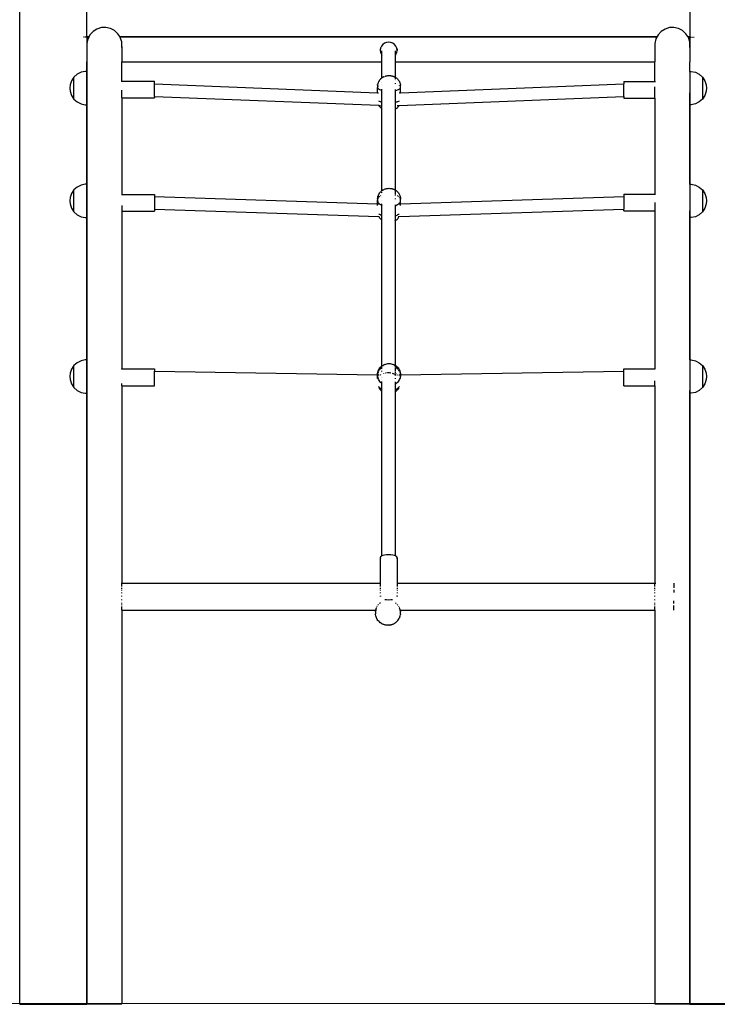
# Model space of a CAD drawing. Units: millimetres. Extents: x -5 to 212, y -5 to 302.
# Drawn here: x 127 to 145, y 187 to 213 of the extents above; entities that cross this region are included whole.
import ezdxf
from ezdxf.lldxf.tags import DXFTag

# ---------------------------------------------------------------- set-up
doc = ezdxf.new("R2010")
doc.units = ezdxf.units.MM
doc.layers.add('Predeterminado', color=7, linetype='Continuous')
tags = doc.linetypes.add('HIDDEN2', pattern=[4.7625, 3.175, -1.5875]).pattern_tags.tags
tags[6:7] = [DXFTag(74, 4), DXFTag(75, 0), DXFTag(340, '0'), DXFTag(46, 0.0), DXFTag(50, 0.0), DXFTag(44, 0.0), DXFTag(45, 0.0)]
tags[4:5] = [DXFTag(74, 4), DXFTag(75, 0), DXFTag(340, '0'), DXFTag(46, 0.0), DXFTag(50, 0.0), DXFTag(44, 0.0), DXFTag(45, 0.0)]

msp = doc.modelspace()

# ---------------------------------------------------------------- linework, layer by layer
for p, q in [((127.145, 187.308), (127.145, 242.19)), ((128.903, 212.698), (128.903, 213.345)), ((144.723, 213.345), (144.723, 212.698)), ((129.171, 212.897), (129.069, 212.832)), ((129.286, 212.933), (129.171, 212.897)), ((129.406, 212.938), (129.286, 212.933)), ((129.524, 212.912), (129.406, 212.938)), ((129.631, 212.856), (129.524, 212.912)), ((144.068, 212.897), (143.966, 212.832)), ((144.183, 212.933), (144.068, 212.897)), ((144.303, 212.938), (144.183, 212.933)), ((144.421, 212.912), (144.303, 212.938)), ((144.527, 212.856), (144.421, 212.912)), ((128.821, 212.686), (128.807, 212.686)), ((128.848, 212.686), (128.835, 212.686)), ((128.871, 212.686), (128.86, 212.686)), ((128.895, 212.686), (128.88, 212.686)), ((128.903, 212.686), (128.899, 212.686)), ((128.903, 212.698), (128.964, 212.698)), ((128.903, 212.686), (128.903, 212.698)), ((128.903, 212.686), (128.903, 212.039)), ((128.958, 212.686), (128.903, 212.686)), ((128.932, 212.636), (128.906, 212.519)), ((128.958, 212.686), (128.932, 212.636)), ((128.964, 212.698), (128.958, 212.686)), ((128.988, 212.743), (128.964, 212.698)), ((129.069, 212.832), (128.988, 212.743)), ((129.719, 212.774), (129.631, 212.856)), ((129.768, 212.698), (129.719, 212.774)), ((129.768, 212.698), (143.861, 212.698)), ((129.776, 212.686), (129.768, 212.698)), ((143.854, 212.686), (129.776, 212.686)), ((129.784, 212.673), (129.776, 212.686)), ((129.82, 212.558), (129.784, 212.673)), ((143.829, 212.636), (143.803, 212.519)), ((143.854, 212.686), (143.829, 212.636)), ((143.861, 212.698), (143.854, 212.686)), ((143.885, 212.743), (143.861, 212.698)), ((143.966, 212.832), (143.885, 212.743)), ((144.616, 212.774), (144.527, 212.856)), ((144.665, 212.698), (144.616, 212.774)), ((144.665, 212.698), (144.723, 212.698)), ((144.673, 212.686), (144.665, 212.698)), ((144.723, 212.686), (144.673, 212.686)), ((144.681, 212.673), (144.673, 212.686)), ((144.717, 212.558), (144.681, 212.673)), ((144.723, 212.698), (144.723, 212.686)), ((144.723, 212.686), (144.726, 212.686)), ((144.723, 212.686), (144.723, 212.039)), ((144.731, 212.686), (144.745, 212.686)), ((144.755, 212.686), (144.766, 212.686)), ((144.778, 212.686), (144.791, 212.686)), ((144.818, 212.686), (144.833, 212.686)), ((128.906, 212.519), (128.906, 212.039)), ((129.825, 212.438), (129.82, 212.558)), ((129.82, 212.414), (129.825, 212.438)), ((129.825, 212.438), (129.825, 212.039)), ((136.61, 212.391), (136.602, 212.335)), ((136.602, 212.373), (136.602, 212.335)), ((136.632, 212.444), (136.61, 212.391)), ((136.667, 212.49), (136.632, 212.444)), ((136.712, 212.525), (136.667, 212.49)), ((136.765, 212.547), (136.712, 212.525)), ((136.822, 212.554), (136.765, 212.547)), ((136.879, 212.547), (136.822, 212.554)), ((136.932, 212.525), (136.879, 212.547)), ((136.977, 212.49), (136.932, 212.525)), ((137.012, 212.444), (136.977, 212.49)), ((137.034, 212.391), (137.012, 212.444)), ((137.042, 212.335), (137.034, 212.391)), ((137.042, 212.373), (137.042, 212.335)), ((143.803, 212.519), (143.803, 212.039)), ((144.722, 212.438), (144.717, 212.558)), ((144.717, 212.414), (144.722, 212.438)), ((144.722, 212.438), (144.722, 212.039)), ((136.602, 212.335), (136.61, 212.278)), ((136.61, 212.278), (136.632, 212.225)), ((136.632, 212.225), (136.645, 212.208)), ((136.645, 212.208), (136.645, 212.322)), ((136.645, 212.208), (136.651, 212.2)), ((136.645, 212.039), (136.645, 212.208)), ((136.99, 212.196), (136.996, 212.204)), ((136.996, 212.204), (136.996, 212.322)), ((136.996, 212.204), (137.012, 212.225)), ((136.996, 212.039), (136.996, 212.204)), ((137.012, 212.225), (137.034, 212.278)), ((137.034, 212.278), (137.042, 212.335)), ((128.903, 212.039), (128.906, 212.039)), ((128.903, 187.308), (128.903, 212.039)), ((128.906, 212.039), (128.906, 187.32)), ((129.82, 212.039), (129.825, 212.039)), ((129.825, 212.039), (136.645, 212.039)), ((129.825, 211.526), (129.825, 212.039)), ((136.645, 211.615), (136.645, 212.039)), ((136.645, 212.039), (136.651, 212.039)), ((136.99, 212.039), (136.996, 212.039)), ((136.996, 212.039), (143.803, 212.039)), ((136.996, 211.629), (136.996, 212.039)), ((143.803, 211.519), (143.803, 212.039)), ((144.717, 212.039), (144.722, 212.039)), ((144.722, 212.039), (144.723, 212.039)), ((144.722, 211.782), (144.722, 212.039)), ((144.723, 211.782), (144.723, 212.039)), ((128.568, 211.635), (128.505, 211.539)), ((128.651, 211.709), (128.568, 211.635)), ((128.568, 211.06), (128.568, 211.635)), ((128.754, 211.761), (128.651, 211.709)), ((128.866, 211.784), (128.754, 211.761)), ((128.898, 211.782), (128.866, 211.784)), ((128.898, 211.784), (128.898, 211.782)), ((128.898, 211.782), (128.898, 210.909)), ((136.621, 211.596), (136.629, 211.603)), ((136.64, 211.612), (136.629, 211.603)), ((136.645, 211.615), (136.64, 211.612)), ((136.651, 211.62), (136.645, 211.615)), ((136.645, 211.594), (136.645, 211.602)), ((136.651, 211.62), (136.661, 211.626)), ((136.672, 211.633), (136.661, 211.626)), ((136.684, 211.64), (136.672, 211.633)), ((136.684, 211.64), (136.693, 211.644)), ((136.705, 211.649), (136.696, 211.645)), ((136.705, 211.649), (136.715, 211.654)), ((136.716, 211.654), (136.715, 211.654)), ((136.726, 211.657), (136.736, 211.661)), ((136.746, 211.664), (136.736, 211.661)), ((136.746, 211.664), (136.756, 211.666)), ((136.756, 211.666), (136.767, 211.669)), ((136.767, 211.669), (136.779, 211.671)), ((136.785, 211.672), (136.779, 211.671)), ((136.785, 211.672), (136.796, 211.673)), ((136.796, 211.673), (136.808, 211.674)), ((136.808, 211.674), (136.819, 211.674)), ((136.819, 211.674), (136.831, 211.675)), ((136.831, 211.675), (136.842, 211.674)), ((136.842, 211.674), (136.854, 211.674)), ((136.854, 211.674), (136.865, 211.673)), ((136.865, 211.673), (136.876, 211.672)), ((136.876, 211.672), (136.882, 211.671)), ((136.882, 211.671), (136.894, 211.669)), ((136.894, 211.669), (136.905, 211.666)), ((136.905, 211.666), (136.916, 211.664)), ((136.916, 211.664), (136.925, 211.661)), ((136.925, 211.661), (136.936, 211.657)), ((136.936, 211.657), (136.947, 211.654)), ((136.947, 211.654), (136.957, 211.649)), ((136.957, 211.649), (136.968, 211.644)), ((136.968, 211.644), (136.978, 211.64)), ((136.978, 211.64), (136.989, 211.633)), ((136.989, 211.633), (136.996, 211.629)), ((136.996, 211.629), (136.996, 211.628)), ((136.996, 211.628), (137.001, 211.626)), ((136.996, 211.615), (136.996, 211.623)), ((136.996, 211.6), (136.996, 211.608)), ((137.001, 211.626), (137.01, 211.62)), ((137.01, 211.62), (137.021, 211.612)), ((137.021, 211.612), (137.032, 211.603)), ((137.032, 211.603), (137.04, 211.596)), ((144.721, 211.784), (144.721, 211.782)), ((144.721, 211.782), (144.722, 211.782)), ((144.721, 211.782), (144.721, 210.909)), ((144.722, 211.782), (144.723, 211.782)), ((144.723, 211.782), (144.753, 211.784)), ((144.753, 211.784), (144.865, 211.761)), ((144.865, 211.761), (144.968, 211.709)), ((144.968, 211.709), (145.051, 211.635)), ((145.051, 211.635), (145.114, 211.539)), ((145.051, 211.635), (145.051, 211.06)), ((128.469, 211.431), (128.464, 211.348)), ((128.464, 211.348), (128.469, 211.265)), ((128.505, 211.539), (128.469, 211.431)), ((129.81, 211.526), (129.825, 211.526)), ((129.825, 211.526), (130.683, 211.526)), ((130.683, 211.455), (130.683, 211.526)), ((130.683, 211.455), (136.526, 211.226)), ((130.683, 211.126), (130.683, 211.455)), ((136.528, 211.411), (136.526, 211.396)), ((136.526, 211.396), (136.526, 211.381)), ((136.526, 211.381), (136.526, 211.365)), ((136.527, 211.37), (136.526, 211.365)), ((136.526, 211.365), (136.528, 211.355)), ((136.526, 211.226), (136.526, 211.365)), ((136.53, 211.426), (136.528, 211.411)), ((136.528, 211.355), (136.533, 211.345)), ((136.53, 211.426), (136.532, 211.437)), ((136.535, 211.452), (136.533, 211.441)), ((136.533, 211.345), (136.541, 211.335)), ((136.541, 211.396), (136.534, 211.387)), ((136.539, 211.466), (136.535, 211.452)), ((136.544, 211.481), (136.539, 211.466)), ((136.545, 211.399), (136.541, 211.396)), ((136.549, 211.495), (136.544, 211.481)), ((136.556, 211.509), (136.549, 211.495)), ((136.556, 211.509), (136.56, 211.518)), ((136.568, 211.531), (136.56, 211.518)), ((136.567, 211.415), (136.561, 211.411)), ((136.576, 211.544), (136.568, 211.531)), ((136.584, 211.556), (136.576, 211.544)), ((136.583, 211.423), (136.58, 211.421)), ((136.584, 211.556), (136.591, 211.564)), ((136.594, 211.567), (136.591, 211.564)), ((136.594, 211.567), (136.601, 211.575)), ((136.61, 211.586), (136.601, 211.575)), ((136.621, 211.596), (136.61, 211.586)), ((136.645, 211.574), (136.645, 211.575)), ((136.645, 211.483), (136.645, 211.486)), ((136.645, 211.429), (136.645, 211.433)), ((136.996, 211.578), (136.996, 211.592)), ((136.996, 211.56), (136.996, 211.567)), ((136.996, 211.543), (136.996, 211.548)), ((136.996, 211.461), (136.996, 211.477)), ((137.04, 211.596), (137.051, 211.586)), ((137.051, 211.586), (137.061, 211.575)), ((137.061, 211.575), (137.067, 211.567)), ((137.067, 211.567), (137.07, 211.564)), ((137.07, 211.564), (137.077, 211.556)), ((137.077, 211.556), (137.086, 211.544)), ((137.086, 211.544), (137.094, 211.531)), ((137.094, 211.531), (137.101, 211.518)), ((137.101, 211.518), (137.106, 211.509)), ((137.108, 211.406), (137.101, 211.411)), ((137.106, 211.509), (137.112, 211.495)), ((137.112, 211.495), (137.118, 211.481)), ((137.12, 211.396), (137.116, 211.399)), ((137.118, 211.481), (137.123, 211.466)), ((137.128, 211.386), (137.12, 211.396)), ((137.12, 211.335), (137.128, 211.345)), ((137.123, 211.466), (137.127, 211.452)), ((137.127, 211.452), (137.13, 211.437)), ((137.133, 211.376), (137.128, 211.386)), ((137.128, 211.345), (137.133, 211.355)), ((137.13, 211.437), (137.131, 211.426)), ((137.134, 211.411), (137.131, 211.426)), ((137.135, 211.365), (137.133, 211.376)), ((137.133, 211.355), (137.135, 211.365)), ((137.135, 211.396), (137.134, 211.411)), ((137.135, 211.225), (142.99, 211.455)), ((137.135, 211.381), (137.135, 211.396)), ((137.135, 211.365), (137.135, 211.381)), ((137.135, 211.225), (137.135, 211.365)), ((142.99, 211.519), (143.803, 211.519)), ((142.99, 211.519), (142.99, 211.455)), ((142.99, 211.126), (142.99, 211.455)), ((143.803, 211.509), (143.803, 211.519)), ((143.803, 211.519), (143.817, 211.519)), ((143.803, 211.081), (143.803, 211.383)), ((145.114, 211.539), (145.15, 211.431)), ((145.15, 211.431), (145.155, 211.348)), ((145.155, 211.348), (145.15, 211.265)), ((128.469, 211.265), (128.505, 211.156)), ((128.505, 211.156), (128.568, 211.06)), ((129.82, 211.087), (129.825, 211.087)), ((129.825, 211.087), (129.825, 211.291)), ((129.825, 211.087), (130.683, 211.087)), ((129.825, 211.087), (129.825, 208.556)), ((130.683, 211.126), (136.564, 210.895)), ((130.683, 211.126), (130.683, 211.087)), ((136.526, 211.21), (136.526, 211.226)), ((136.526, 211.226), (136.528, 211.226)), ((136.533, 211.225), (136.553, 211.225)), ((136.541, 211.335), (136.553, 211.325)), ((136.553, 211.325), (136.567, 211.316)), ((136.567, 211.316), (136.585, 211.307)), ((136.585, 211.307), (136.605, 211.299)), ((136.605, 211.299), (136.627, 211.292)), ((136.627, 211.292), (136.645, 211.287)), ((136.645, 211.287), (136.645, 211.318)), ((136.645, 211.287), (136.651, 211.285)), ((136.645, 210.976), (136.645, 211.287)), ((136.99, 211.281), (136.996, 211.282)), ((136.996, 211.282), (136.996, 211.308)), ((136.996, 211.282), (137.01, 211.285)), ((136.996, 210.971), (136.996, 211.282)), ((137.01, 211.285), (137.034, 211.292)), ((137.034, 211.292), (137.057, 211.299)), ((137.057, 211.299), (137.077, 211.307)), ((137.077, 211.307), (137.094, 211.316)), ((137.094, 211.316), (137.109, 211.325)), ((137.094, 211.223), (137.109, 211.224)), ((137.097, 210.894), (142.99, 211.126)), ((137.109, 211.325), (137.12, 211.335)), ((137.12, 211.224), (137.135, 211.225)), ((137.135, 211.209), (137.135, 211.225)), ((142.99, 211.126), (142.99, 211.081)), ((142.99, 211.081), (143.803, 211.081)), ((143.803, 211.081), (143.803, 208.562)), ((144.722, 210.909), (144.722, 211.219)), ((145.114, 211.156), (145.051, 211.06)), ((145.15, 211.265), (145.114, 211.156)), ((128.568, 211.056), (128.568, 211.06)), ((128.568, 211.056), (128.651, 210.982)), ((128.651, 210.982), (128.754, 210.931)), ((128.754, 210.931), (128.866, 210.907)), ((128.866, 210.907), (128.898, 210.909)), ((128.898, 210.909), (128.898, 210.907)), ((136.564, 210.895), (136.563, 210.897)), ((136.567, 211.004), (136.564, 211.006)), ((136.568, 210.888), (136.564, 210.895)), ((136.564, 210.895), (136.575, 210.894)), ((136.585, 210.996), (136.567, 211.004)), ((136.576, 210.876), (136.568, 210.888)), ((136.584, 210.863), (136.576, 210.876)), ((136.583, 210.894), (136.597, 210.894)), ((136.584, 210.863), (136.591, 210.855)), ((136.605, 210.988), (136.585, 210.996)), ((136.594, 210.852), (136.591, 210.855)), ((136.594, 210.852), (136.601, 210.844)), ((136.61, 210.833), (136.601, 210.844)), ((136.627, 210.98), (136.605, 210.988)), ((136.621, 210.823), (136.61, 210.833)), ((136.614, 210.893), (136.634, 210.892)), ((136.621, 210.823), (136.629, 210.816)), ((136.645, 210.976), (136.627, 210.98)), ((136.651, 210.974), (136.645, 210.976)), ((136.645, 210.804), (136.645, 210.976)), ((136.996, 210.971), (136.99, 210.97)), ((137.01, 210.974), (136.996, 210.971)), ((136.996, 210.79), (136.996, 210.971)), ((137.034, 210.98), (137.01, 210.974)), ((137.032, 210.816), (137.04, 210.823)), ((137.057, 210.988), (137.034, 210.98)), ((137.04, 210.823), (137.051, 210.833)), ((137.047, 210.892), (137.088, 210.894)), ((137.051, 210.833), (137.061, 210.844)), ((137.077, 210.996), (137.057, 210.988)), ((137.061, 210.844), (137.067, 210.852)), ((137.067, 210.852), (137.07, 210.855)), ((137.07, 210.855), (137.077, 210.863)), ((137.094, 211.004), (137.077, 210.996)), ((137.077, 210.863), (137.086, 210.876)), ((137.086, 210.876), (137.094, 210.888)), ((137.097, 211.006), (137.094, 211.004)), ((137.094, 210.888), (137.097, 210.894)), ((137.095, 210.894), (137.097, 210.894)), ((137.097, 210.894), (137.098, 210.896)), ((144.721, 210.909), (144.721, 210.907)), ((144.722, 210.909), (144.721, 210.909)), ((144.723, 210.909), (144.722, 210.909)), ((144.722, 210.909), (144.722, 208.823)), ((144.723, 208.823), (144.723, 210.909)), ((144.753, 210.907), (144.723, 210.909)), ((144.865, 210.931), (144.753, 210.907)), ((144.968, 210.982), (144.865, 210.931)), ((145.051, 211.056), (144.968, 210.982)), ((145.051, 211.06), (145.051, 211.056)), ((136.64, 210.807), (136.629, 210.816)), ((136.645, 210.804), (136.64, 210.807)), ((136.651, 210.8), (136.645, 210.804)), ((136.645, 208.656), (136.645, 210.804)), ((136.99, 210.787), (136.996, 210.79)), ((136.996, 210.79), (137.001, 210.793)), ((136.996, 208.67), (136.996, 210.79)), ((137.001, 210.793), (137.01, 210.799)), ((137.01, 210.799), (137.021, 210.807)), ((137.021, 210.807), (137.032, 210.816)), ((128.754, 208.802), (128.651, 208.751)), ((128.866, 208.825), (128.754, 208.802)), ((128.898, 208.823), (128.866, 208.825)), ((128.898, 208.825), (128.898, 208.823)), ((128.898, 208.823), (128.898, 207.951)), ((144.721, 208.825), (144.721, 208.823)), ((144.721, 208.823), (144.722, 208.823)), ((144.721, 208.823), (144.721, 207.951)), ((144.722, 208.823), (144.723, 208.823)), ((144.723, 208.823), (144.753, 208.825)), ((144.753, 208.825), (144.865, 208.802)), ((144.865, 208.802), (144.968, 208.751)), ((128.505, 208.581), (128.469, 208.472)), ((128.568, 208.677), (128.505, 208.581)), ((128.651, 208.751), (128.568, 208.677)), ((128.568, 208.102), (128.568, 208.677)), ((129.816, 208.556), (129.825, 208.556)), ((129.825, 208.556), (130.683, 208.556)), ((130.683, 208.556), (130.683, 208.5)), ((130.683, 208.5), (136.526, 208.309)), ((130.683, 208.5), (130.683, 208.171)), ((136.535, 208.49), (136.54, 208.507)), ((136.543, 208.52), (136.54, 208.507)), ((136.548, 208.532), (136.543, 208.52)), ((136.554, 208.544), (136.548, 208.532)), ((136.554, 208.544), (136.562, 208.56)), ((136.568, 208.571), (136.562, 208.56)), ((136.575, 208.582), (136.568, 208.571)), ((136.575, 208.582), (136.585, 208.596)), ((136.585, 208.506), (136.582, 208.503)), ((136.593, 208.606), (136.585, 208.596)), ((136.586, 208.507), (136.585, 208.506)), ((136.601, 208.615), (136.593, 208.606)), ((136.601, 208.615), (136.613, 208.628)), ((136.618, 208.527), (136.605, 208.52)), ((136.621, 208.636), (136.613, 208.628)), ((136.621, 208.636), (136.635, 208.648)), ((136.643, 208.655), (136.645, 208.656)), ((136.645, 208.656), (136.659, 208.665)), ((136.645, 208.653), (136.645, 208.654)), ((136.645, 208.641), (136.645, 208.649)), ((136.645, 208.601), (136.645, 208.613)), ((136.645, 208.571), (136.645, 208.573)), ((136.667, 208.671), (136.659, 208.665)), ((136.667, 208.671), (136.683, 208.68)), ((136.691, 208.685), (136.708, 208.692)), ((136.715, 208.695), (136.708, 208.692)), ((136.715, 208.695), (136.733, 208.702)), ((136.733, 208.702), (136.751, 208.707)), ((136.756, 208.708), (136.774, 208.712)), ((136.774, 208.712), (136.793, 208.715)), ((136.793, 208.715), (136.812, 208.716)), ((136.812, 208.716), (136.831, 208.717)), ((136.831, 208.717), (136.85, 208.716)), ((136.85, 208.716), (136.869, 208.715)), ((136.869, 208.715), (136.887, 208.712)), ((136.887, 208.712), (136.905, 208.708)), ((136.905, 208.708), (136.911, 208.707)), ((136.911, 208.707), (136.929, 208.702)), ((136.929, 208.702), (136.946, 208.695)), ((136.946, 208.695), (136.953, 208.692)), ((136.953, 208.692), (136.97, 208.685)), ((136.97, 208.685), (136.978, 208.68)), ((136.978, 208.68), (136.995, 208.671)), ((136.996, 208.548), (136.99, 208.55)), ((136.995, 208.671), (136.996, 208.67)), ((136.996, 208.67), (137.003, 208.665)), ((136.996, 208.669), (136.996, 208.67)), ((136.996, 208.663), (136.996, 208.665)), ((136.996, 208.65), (136.996, 208.658)), ((136.996, 208.602), (136.996, 208.642)), ((136.996, 208.571), (136.996, 208.59)), ((136.996, 208.548), (136.996, 208.556)), ((136.996, 208.527), (136.996, 208.533)), ((137.003, 208.665), (137.018, 208.655)), ((137.01, 208.543), (137.007, 208.544)), ((137.013, 208.542), (137.01, 208.543)), ((137.018, 208.655), (137.027, 208.648)), ((137.027, 208.648), (137.04, 208.636)), ((137.04, 208.636), (137.049, 208.628)), ((137.049, 208.628), (137.061, 208.615)), ((137.057, 208.52), (137.056, 208.52)), ((137.068, 208.512), (137.057, 208.52)), ((137.061, 208.615), (137.069, 208.606)), ((137.069, 208.606), (137.076, 208.596)), ((137.077, 208.506), (137.075, 208.507)), ((137.076, 208.596), (137.087, 208.582)), ((137.08, 208.503), (137.077, 208.506)), ((137.087, 208.582), (137.094, 208.571)), ((137.094, 208.571), (137.1, 208.56)), ((137.1, 208.56), (137.108, 208.544)), ((137.108, 208.544), (137.113, 208.532)), ((137.113, 208.532), (137.118, 208.52)), ((137.118, 208.52), (137.122, 208.507)), ((137.122, 208.507), (137.127, 208.49)), ((137.135, 208.308), (142.99, 208.5)), ((142.99, 208.562), (143.803, 208.562)), ((142.99, 208.562), (142.99, 208.5)), ((142.99, 208.5), (142.99, 208.171)), ((143.803, 208.552), (143.803, 208.562)), ((143.803, 208.562), (143.816, 208.562)), ((144.968, 208.751), (145.051, 208.677)), ((145.051, 208.677), (145.114, 208.581)), ((145.051, 208.677), (145.051, 208.102)), ((145.114, 208.581), (145.15, 208.472)), ((128.469, 208.472), (128.464, 208.389)), ((128.464, 208.389), (128.469, 208.306)), ((128.469, 208.306), (128.505, 208.198)), ((129.825, 208.262), (129.825, 208.117)), ((136.526, 208.433), (136.528, 208.45)), ((136.526, 208.433), (136.526, 208.419)), ((136.528, 208.424), (136.526, 208.406)), ((136.526, 208.419), (136.526, 208.406)), ((136.526, 208.406), (136.528, 208.388)), ((136.526, 208.309), (136.526, 208.406)), ((136.526, 208.309), (136.528, 208.309)), ((136.526, 208.269), (136.526, 208.309)), ((136.529, 208.464), (136.528, 208.45)), ((136.529, 208.428), (136.528, 208.424)), ((136.528, 208.388), (136.533, 208.37)), ((136.532, 208.477), (136.529, 208.464)), ((136.535, 208.49), (136.532, 208.477)), ((136.533, 208.441), (136.532, 208.439)), ((136.541, 208.458), (136.533, 208.441)), ((136.533, 208.37), (136.541, 208.353)), ((136.533, 208.309), (136.553, 208.308)), ((136.552, 208.475), (136.541, 208.458)), ((136.541, 208.353), (136.553, 208.337)), ((136.553, 208.337), (136.567, 208.321)), ((136.567, 208.491), (136.554, 208.477)), ((136.572, 208.495), (136.567, 208.491)), ((136.567, 208.321), (136.585, 208.306)), ((136.585, 208.306), (136.605, 208.292)), ((136.605, 208.292), (136.627, 208.279)), ((136.627, 208.306), (136.629, 208.306)), ((136.627, 208.279), (136.645, 208.271)), ((136.645, 208.463), (136.645, 208.466)), ((136.645, 208.405), (136.645, 208.409)), ((136.645, 208.271), (136.645, 208.298)), ((136.645, 208.271), (136.651, 208.269)), ((136.645, 207.998), (136.645, 208.271)), ((136.99, 208.261), (136.996, 208.263)), ((136.996, 208.434), (136.996, 208.452)), ((136.996, 208.263), (136.996, 208.286)), ((136.996, 208.263), (137.01, 208.268)), ((136.996, 207.99), (136.996, 208.263)), ((137.01, 208.268), (137.034, 208.279)), ((137.034, 208.279), (137.057, 208.292)), ((137.057, 208.292), (137.077, 208.306)), ((137.077, 208.306), (137.094, 208.321)), ((137.094, 208.321), (137.109, 208.337)), ((137.094, 208.307), (137.109, 208.308)), ((137.109, 208.475), (137.099, 208.486)), ((137.109, 208.337), (137.12, 208.353)), ((137.12, 208.458), (137.114, 208.467)), ((137.128, 208.441), (137.12, 208.458)), ((137.12, 208.353), (137.128, 208.37)), ((137.12, 208.308), (137.135, 208.308)), ((137.127, 208.49), (137.13, 208.477)), ((137.133, 208.424), (137.128, 208.441)), ((137.128, 208.37), (137.133, 208.388)), ((137.13, 208.477), (137.132, 208.464)), ((137.132, 208.464), (137.133, 208.45)), ((137.133, 208.45), (137.135, 208.433)), ((137.135, 208.406), (137.133, 208.424)), ((137.133, 208.388), (137.135, 208.406)), ((137.135, 208.419), (137.135, 208.433)), ((137.135, 208.406), (137.135, 208.419)), ((137.135, 208.308), (137.135, 208.406)), ((137.135, 208.269), (137.135, 208.308)), ((143.803, 208.348), (143.803, 208.123)), ((145.15, 208.306), (145.114, 208.198)), ((145.15, 208.472), (145.155, 208.389)), ((145.155, 208.389), (145.15, 208.306)), ((128.505, 208.198), (128.568, 208.102)), ((128.568, 208.097), (128.568, 208.102)), ((128.568, 208.097), (128.651, 208.023)), ((128.651, 208.023), (128.754, 207.972)), ((129.82, 208.117), (129.825, 208.117)), ((129.825, 208.117), (130.683, 208.117)), ((129.825, 208.117), (129.825, 203.977)), ((130.683, 208.171), (136.562, 207.978)), ((130.683, 208.171), (130.683, 208.117)), ((136.567, 208.048), (136.564, 208.051)), ((136.585, 208.033), (136.567, 208.048)), ((136.605, 208.019), (136.585, 208.033)), ((136.627, 208.006), (136.605, 208.019)), ((136.645, 207.998), (136.627, 208.006)), ((136.651, 207.996), (136.645, 207.998)), ((136.645, 207.883), (136.645, 207.998)), ((136.996, 207.99), (136.99, 207.988)), ((137.01, 207.995), (136.996, 207.99)), ((136.996, 207.869), (136.996, 207.99)), ((137.034, 208.006), (137.01, 207.995)), ((137.057, 208.019), (137.034, 208.006)), ((137.077, 208.033), (137.057, 208.019)), ((137.094, 208.048), (137.077, 208.033)), ((137.097, 208.051), (137.094, 208.048)), ((137.099, 207.978), (142.99, 208.171)), ((142.99, 208.123), (142.99, 208.171)), ((142.99, 208.123), (143.803, 208.123)), ((143.803, 208.123), (143.803, 203.976)), ((144.722, 207.95), (144.722, 208.129)), ((144.968, 208.023), (144.865, 207.972)), ((145.051, 208.097), (144.968, 208.023)), ((145.114, 208.198), (145.051, 208.102)), ((145.051, 208.102), (145.051, 208.097)), ((128.754, 207.972), (128.866, 207.949)), ((128.866, 207.949), (128.898, 207.951)), ((128.898, 207.951), (128.898, 207.949)), ((136.562, 207.978), (136.562, 207.979)), ((136.562, 207.978), (136.566, 207.978)), ((136.568, 207.968), (136.562, 207.978)), ((136.575, 207.957), (136.568, 207.968)), ((136.57, 207.978), (136.574, 207.978)), ((136.575, 207.957), (136.585, 207.942)), ((136.593, 207.933), (136.585, 207.942)), ((136.601, 207.923), (136.593, 207.933)), ((136.601, 207.923), (136.613, 207.91)), ((136.621, 207.902), (136.613, 207.91)), ((136.621, 207.902), (136.635, 207.89)), ((136.643, 207.884), (136.635, 207.89)), ((136.643, 207.884), (136.645, 207.883)), ((136.645, 207.883), (136.651, 207.879)), ((136.645, 204.054), (136.645, 207.883)), ((136.99, 207.865), (136.995, 207.868)), ((136.995, 207.868), (136.996, 207.869)), ((136.996, 207.869), (137.003, 207.873)), ((136.996, 204.068), (136.996, 207.869)), ((137.003, 207.873), (137.018, 207.884)), ((137.018, 207.884), (137.027, 207.89)), ((137.027, 207.89), (137.04, 207.902)), ((137.04, 207.902), (137.049, 207.91)), ((137.049, 207.91), (137.061, 207.923)), ((137.061, 207.923), (137.069, 207.933)), ((137.069, 207.933), (137.076, 207.942)), ((137.073, 207.977), (137.087, 207.977)), ((137.076, 207.942), (137.083, 207.952)), ((137.091, 207.977), (137.099, 207.978)), ((137.094, 207.968), (137.099, 207.978)), ((137.099, 207.978), (137.1, 207.979)), ((144.721, 207.951), (144.721, 207.949)), ((144.722, 207.95), (144.721, 207.951)), ((144.723, 207.95), (144.722, 207.95)), ((144.722, 207.95), (144.722, 204.214)), ((144.723, 204.214), (144.723, 207.95)), ((144.753, 207.949), (144.723, 207.95)), ((144.865, 207.972), (144.753, 207.949)), ((128.651, 204.141), (128.568, 204.067)), ((128.754, 204.193), (128.651, 204.141)), ((128.866, 204.216), (128.754, 204.193)), ((128.898, 204.214), (128.866, 204.216)), ((128.898, 204.216), (128.898, 204.214)), ((128.898, 204.214), (128.898, 203.341)), ((136.721, 204.097), (136.748, 204.106)), ((136.748, 204.106), (136.775, 204.112)), ((136.775, 204.112), (136.803, 204.116)), ((136.803, 204.116), (136.831, 204.117)), ((136.831, 204.117), (136.859, 204.116)), ((136.859, 204.116), (136.887, 204.112)), ((136.887, 204.112), (136.914, 204.106)), ((136.914, 204.106), (136.94, 204.097)), ((144.721, 204.216), (144.721, 204.214)), ((144.721, 204.214), (144.722, 204.214)), ((144.721, 204.214), (144.721, 203.341)), ((144.722, 204.214), (144.723, 204.214)), ((144.723, 204.214), (144.753, 204.216)), ((144.753, 204.216), (144.865, 204.193)), ((144.865, 204.193), (144.968, 204.141)), ((144.968, 204.141), (145.051, 204.067)), ((128.469, 203.862), (128.464, 203.78)), ((128.505, 203.971), (128.469, 203.862)), ((128.568, 204.067), (128.505, 203.971)), ((128.568, 203.492), (128.568, 204.067)), ((129.817, 203.977), (129.825, 203.977)), ((129.825, 203.967), (129.825, 203.977)), ((129.825, 203.977), (130.683, 203.977)), ((130.683, 203.977), (130.683, 203.919)), ((130.683, 203.919), (136.526, 203.822)), ((130.683, 203.538), (130.683, 203.919)), ((136.526, 203.822), (136.528, 203.85)), ((136.529, 203.858), (136.528, 203.85)), ((136.53, 203.846), (136.528, 203.834)), ((136.529, 203.858), (136.534, 203.885)), ((136.537, 203.893), (136.534, 203.885)), ((136.541, 203.888), (136.534, 203.864)), ((136.537, 203.893), (136.545, 203.919)), ((136.552, 203.913), (136.541, 203.888)), ((136.548, 203.926), (136.545, 203.919)), ((136.548, 203.926), (136.559, 203.951)), ((136.562, 203.958), (136.559, 203.951)), ((136.567, 203.938), (136.561, 203.927)), ((136.562, 203.958), (136.576, 203.981)), ((136.571, 203.943), (136.567, 203.938)), ((136.576, 203.981), (136.593, 204.004)), ((136.585, 203.961), (136.582, 203.957)), ((136.594, 203.971), (136.585, 203.961)), ((136.597, 204.009), (136.593, 204.004)), ((136.597, 204.009), (136.616, 204.029)), ((136.614, 203.991), (136.608, 203.985)), ((136.62, 204.034), (136.616, 204.029)), ((136.62, 204.034), (136.641, 204.052)), ((136.627, 204.002), (136.623, 203.998)), ((136.639, 204.01), (136.627, 204.002)), ((136.645, 204.054), (136.641, 204.052)), ((136.645, 204.014), (136.641, 204.012)), ((136.646, 204.055), (136.645, 204.054)), ((136.645, 204.049), (136.645, 204.054)), ((136.645, 204.028), (136.645, 204.045)), ((136.651, 204.019), (136.645, 204.014)), ((136.645, 204.014), (136.645, 204.019)), ((136.645, 204.012), (136.645, 204.014)), ((136.645, 203.98), (136.645, 204.003)), ((136.645, 203.914), (136.645, 203.931)), ((136.645, 203.873), (136.645, 203.875)), ((136.646, 204.055), (136.668, 204.071)), ((136.668, 204.071), (136.693, 204.084)), ((136.692, 203.851), (136.696, 203.854)), ((136.721, 204.097), (136.693, 204.084)), ((136.696, 203.854), (136.698, 203.855)), ((136.74, 203.871), (136.752, 203.873)), ((136.761, 203.875), (136.768, 203.877)), ((136.786, 203.879), (136.793, 203.88)), ((136.803, 203.881), (136.821, 203.882)), ((136.821, 203.882), (136.822, 203.882)), ((136.831, 203.881), (136.84, 203.88)), ((136.849, 203.88), (136.859, 203.879)), ((136.871, 203.877), (136.882, 203.875)), ((136.916, 203.866), (136.932, 203.859)), ((136.969, 204.084), (136.94, 204.097)), ((136.942, 203.855), (136.945, 203.854)), ((136.945, 203.854), (136.948, 203.852)), ((136.969, 204.084), (136.993, 204.071)), ((136.995, 204.028), (136.99, 204.03)), ((136.99, 203.865), (136.995, 203.863)), ((136.993, 204.071), (136.996, 204.068)), ((136.996, 204.068), (137.016, 204.055)), ((136.996, 204.057), (136.996, 204.068)), ((136.996, 204.028), (136.996, 204.05)), ((136.996, 204.012), (136.996, 204.018)), ((136.996, 203.982), (136.996, 204)), ((136.996, 203.906), (136.996, 203.967)), ((136.996, 203.864), (136.996, 203.889)), ((136.996, 203.836), (136.996, 203.846)), ((137.01, 204.019), (137.004, 204.023)), ((137.008, 203.855), (137.01, 203.855)), ((137.02, 204.012), (137.01, 204.019)), ((137.01, 203.855), (137.02, 203.847)), ((137.016, 204.055), (137.02, 204.052)), ((137.02, 204.052), (137.041, 204.034)), ((137.034, 204.002), (137.023, 204.01)), ((137.057, 203.982), (137.034, 204.002)), ((137.041, 204.034), (137.045, 204.029)), ((137.045, 204.029), (137.064, 204.009)), ((137.068, 203.971), (137.057, 203.982)), ((137.064, 204.009), (137.068, 204.004)), ((137.068, 204.004), (137.085, 203.981)), ((137.077, 203.961), (137.075, 203.963)), ((137.094, 203.938), (137.077, 203.961)), ((137.085, 203.981), (137.099, 203.958)), ((137.109, 203.913), (137.094, 203.938)), ((137.099, 203.958), (137.103, 203.951)), ((137.103, 203.951), (137.114, 203.926)), ((137.109, 203.913), (137.109, 203.913)), ((137.114, 203.926), (137.117, 203.919)), ((137.12, 203.888), (137.116, 203.896)), ((137.117, 203.919), (137.125, 203.893)), ((137.128, 203.861), (137.12, 203.888)), ((137.125, 203.893), (137.127, 203.885)), ((137.127, 203.885), (137.132, 203.858)), ((137.133, 203.834), (137.128, 203.861)), ((137.132, 203.858), (137.133, 203.85)), ((137.133, 203.85), (137.135, 203.822)), ((137.135, 203.822), (142.99, 203.919)), ((142.99, 203.976), (143.803, 203.976)), ((142.99, 203.919), (142.99, 203.976)), ((142.99, 203.537), (142.99, 203.919)), ((143.803, 203.966), (143.803, 203.976)), ((143.803, 203.976), (143.813, 203.976)), ((145.051, 204.067), (145.114, 203.971)), ((145.051, 204.067), (145.051, 203.492)), ((145.114, 203.971), (145.15, 203.862)), ((145.15, 203.862), (145.155, 203.78)), ((128.464, 203.78), (128.469, 203.697)), ((128.469, 203.697), (128.505, 203.588)), ((128.505, 203.588), (128.568, 203.492)), ((129.825, 203.538), (129.825, 203.592)), ((136.527, 203.823), (136.526, 203.806)), ((136.526, 203.822), (136.527, 203.823)), ((136.526, 203.822), (136.526, 203.814)), ((136.526, 203.814), (136.526, 203.806)), ((136.526, 203.724), (136.526, 203.806)), ((136.526, 203.806), (136.528, 203.787)), ((136.528, 203.834), (136.527, 203.823)), ((136.527, 203.823), (136.531, 203.823)), ((136.528, 203.787), (136.528, 203.779)), ((136.528, 203.779), (136.533, 203.751)), ((136.533, 203.751), (136.541, 203.725)), ((136.534, 203.823), (136.553, 203.822)), ((136.541, 203.725), (136.553, 203.699)), ((136.553, 203.699), (136.567, 203.674)), ((136.557, 203.822), (136.572, 203.822)), ((136.567, 203.674), (136.585, 203.651)), ((136.585, 203.651), (136.605, 203.63)), ((136.605, 203.63), (136.627, 203.61)), ((136.609, 203.821), (136.619, 203.83)), ((136.609, 203.821), (136.612, 203.821)), ((136.627, 203.61), (136.645, 203.598)), ((136.645, 203.751), (136.645, 203.754)), ((136.645, 203.696), (136.645, 203.7)), ((136.645, 203.598), (136.645, 203.649)), ((136.645, 203.598), (136.651, 203.594)), ((136.645, 203.433), (136.645, 203.598)), ((136.651, 203.762), (136.65, 203.763)), ((136.961, 203.843), (136.973, 203.834)), ((136.973, 203.834), (136.974, 203.833)), ((136.983, 203.821), (136.99, 203.811)), ((136.99, 203.82), (136.996, 203.82)), ((136.99, 203.811), (136.991, 203.807)), ((136.996, 203.812), (136.996, 203.819)), ((136.996, 203.717), (136.996, 203.734)), ((136.996, 203.586), (136.996, 203.636)), ((136.996, 203.586), (137.01, 203.593)), ((137.003, 203.82), (137.022, 203.821)), ((137.01, 203.593), (137.034, 203.61)), ((137.034, 203.61), (137.057, 203.63)), ((137.053, 203.821), (137.066, 203.821)), ((137.057, 203.63), (137.077, 203.651)), ((137.077, 203.651), (137.094, 203.674)), ((137.094, 203.674), (137.109, 203.699)), ((137.099, 203.822), (137.108, 203.822)), ((137.109, 203.699), (137.12, 203.725)), ((137.115, 203.822), (137.134, 203.823)), ((137.12, 203.725), (137.128, 203.751)), ((137.128, 203.751), (137.133, 203.779)), ((137.134, 203.823), (137.133, 203.834)), ((137.134, 203.787), (137.133, 203.779)), ((137.135, 203.806), (137.134, 203.823)), ((137.134, 203.823), (137.135, 203.822)), ((137.135, 203.806), (137.134, 203.787)), ((137.135, 203.814), (137.135, 203.822)), ((137.135, 203.806), (137.135, 203.814)), ((137.135, 203.724), (137.135, 203.806)), ((143.803, 203.537), (143.803, 203.661)), ((145.114, 203.588), (145.051, 203.492)), ((145.15, 203.697), (145.114, 203.588)), ((145.155, 203.78), (145.15, 203.697)), ((128.568, 203.488), (128.568, 203.492)), ((128.568, 203.488), (128.651, 203.414)), ((128.651, 203.414), (128.754, 203.362)), ((128.754, 203.362), (128.866, 203.339)), ((128.866, 203.339), (128.898, 203.341)), ((128.898, 203.341), (128.898, 203.339)), ((129.82, 203.538), (129.825, 203.538)), ((129.825, 203.538), (130.683, 203.538)), ((129.825, 203.538), (129.825, 198.354)), ((136.562, 203.49), (136.561, 203.493)), ((136.562, 203.49), (136.573, 203.472)), ((136.567, 203.51), (136.564, 203.515)), ((136.585, 203.487), (136.567, 203.51)), ((136.576, 203.466), (136.593, 203.444)), ((136.605, 203.465), (136.585, 203.487)), ((136.597, 203.439), (136.593, 203.444)), ((136.597, 203.439), (136.616, 203.418)), ((136.627, 203.446), (136.605, 203.465)), ((136.62, 203.414), (136.616, 203.418)), ((136.62, 203.414), (136.637, 203.4)), ((136.645, 203.433), (136.627, 203.446)), ((136.645, 203.394), (136.641, 203.396)), ((136.651, 203.429), (136.645, 203.433)), ((136.645, 203.394), (136.645, 203.433)), ((136.646, 203.393), (136.645, 203.394)), ((136.645, 199.07), (136.645, 203.394)), ((136.99, 203.582), (136.996, 203.586)), ((136.996, 203.421), (136.99, 203.418)), ((136.99, 203.376), (136.993, 203.377)), ((136.993, 203.377), (136.996, 203.379)), ((136.996, 203.421), (136.996, 203.586)), ((137.01, 203.428), (136.996, 203.421)), ((136.996, 203.379), (136.996, 203.421)), ((136.996, 203.379), (137.016, 203.393)), ((136.996, 199.071), (136.996, 203.379)), ((137.034, 203.446), (137.01, 203.428)), ((137.016, 203.393), (137.02, 203.396)), ((137.02, 203.396), (137.024, 203.4)), ((137.057, 203.465), (137.034, 203.446)), ((137.041, 203.414), (137.045, 203.418)), ((137.045, 203.418), (137.064, 203.439)), ((137.077, 203.487), (137.057, 203.465)), ((137.064, 203.439), (137.068, 203.444)), ((137.068, 203.444), (137.085, 203.466)), ((137.094, 203.51), (137.077, 203.487)), ((137.085, 203.466), (137.089, 203.472)), ((137.097, 203.515), (137.094, 203.51)), ((142.99, 203.537), (143.803, 203.537)), ((143.803, 203.537), (143.803, 198.354)), ((144.721, 203.341), (144.721, 203.339)), ((144.722, 203.341), (144.721, 203.341)), ((144.722, 203.341), (144.722, 203.408)), ((144.723, 203.341), (144.722, 203.341)), ((144.722, 203.341), (144.722, 187.32)), ((144.723, 187.308), (144.723, 203.341)), ((144.753, 203.339), (144.723, 203.341)), ((144.865, 203.362), (144.753, 203.339)), ((144.968, 203.414), (144.865, 203.362)), ((145.051, 203.488), (144.968, 203.414)), ((145.051, 203.492), (145.051, 203.488)), ((136.61, 199.045), (136.602, 199.024)), ((136.602, 199.024), (136.61, 199.004)), ((136.602, 199.024), (136.602, 198.354)), ((136.632, 199.064), (136.61, 199.045)), ((136.645, 199.07), (136.632, 199.064)), ((136.666, 199.08), (136.645, 199.07)), ((136.712, 199.093), (136.666, 199.08)), ((136.765, 199.101), (136.712, 199.093)), ((136.822, 199.103), (136.765, 199.101)), ((136.879, 199.101), (136.822, 199.103)), ((136.932, 199.093), (136.879, 199.101)), ((136.977, 199.08), (136.932, 199.093)), ((136.996, 199.071), (136.977, 199.08)), ((137.012, 199.064), (136.996, 199.071)), ((137.034, 199.045), (137.012, 199.064)), ((137.042, 199.024), (137.034, 199.045)), ((137.034, 199.004), (137.042, 199.024)), ((137.042, 199.024), (137.042, 198.354)), ((129.803, 198.354), (129.825, 198.354)), ((129.825, 198.337), (129.825, 198.354)), ((129.825, 198.354), (136.602, 198.354)), ((129.825, 198.315), (129.825, 198.33)), ((129.825, 198.297), (129.825, 198.307)), ((129.825, 198.275), (129.825, 198.287)), ((129.825, 198.251), (129.825, 198.263)), ((129.825, 198.209), (129.825, 198.223)), ((129.825, 198.162), (129.825, 198.178)), ((136.602, 198.354), (136.602, 198.337)), ((136.602, 198.354), (136.61, 198.354)), ((136.602, 198.33), (136.602, 198.315)), ((136.602, 198.307), (136.602, 198.297)), ((136.602, 198.287), (136.602, 198.275)), ((136.602, 198.263), (136.602, 198.251)), ((136.602, 198.223), (136.602, 198.209)), ((136.602, 198.178), (136.602, 198.162)), ((137.034, 198.354), (137.042, 198.354)), ((137.042, 198.354), (137.042, 198.337)), ((137.042, 198.354), (143.803, 198.354)), ((137.042, 198.33), (137.042, 198.315)), ((137.042, 198.307), (137.042, 198.297)), ((137.042, 198.287), (137.042, 198.275)), ((137.042, 198.263), (137.042, 198.251)), ((137.042, 198.223), (137.042, 198.209)), ((137.042, 198.178), (137.042, 198.162)), ((143.803, 198.337), (143.803, 198.354)), ((143.803, 198.354), (143.824, 198.354)), ((143.803, 198.315), (143.803, 198.33)), ((143.803, 198.297), (143.803, 198.307)), ((143.803, 198.275), (143.803, 198.287)), ((143.803, 198.251), (143.803, 198.263)), ((143.803, 198.209), (143.803, 198.223)), ((143.803, 198.162), (143.803, 198.178)), ((144.303, 198.353), (144.303, 198.237)), ((144.303, 198.178), (144.303, 198.111)), ((129.825, 198.093), (129.825, 198.111)), ((129.825, 198.002), (129.825, 198.021)), ((129.825, 197.911), (129.825, 197.929)), ((136.602, 198.111), (136.602, 198.093)), ((136.602, 198.021), (136.602, 198.002)), ((136.61, 198.02), (136.603, 198.002)), ((136.611, 198.021), (136.61, 198.02)), ((136.723, 197.929), (136.765, 197.923)), ((136.765, 197.923), (136.822, 197.92)), ((136.822, 197.92), (136.879, 197.923)), ((136.879, 197.923), (136.921, 197.929)), ((137.034, 198.02), (137.033, 198.021)), ((137.04, 198.002), (137.034, 198.02)), ((137.042, 198.111), (137.042, 198.093)), ((137.042, 198.021), (137.042, 198.002)), ((143.803, 198.093), (143.803, 198.111)), ((143.803, 198.002), (143.803, 198.021)), ((143.803, 197.911), (143.803, 197.929)), ((129.82, 197.651), (129.825, 197.651)), ((129.825, 197.826), (129.825, 197.843)), ((129.825, 197.781), (129.825, 197.796)), ((129.825, 197.741), (129.825, 197.754)), ((129.825, 197.718), (129.825, 197.729)), ((129.825, 197.689), (129.825, 197.707)), ((129.825, 197.668), (129.825, 197.681)), ((129.825, 197.651), (129.825, 197.663)), ((129.825, 197.651), (136.481, 197.651)), ((129.825, 197.651), (129.825, 187.32)), ((136.476, 197.624), (136.481, 197.651)), ((136.481, 197.655), (136.49, 197.686)), ((136.481, 197.651), (136.481, 197.655)), ((136.481, 197.651), (136.484, 197.651)), ((136.49, 197.686), (136.499, 197.707)), ((136.491, 197.651), (136.502, 197.651)), ((136.503, 197.718), (136.507, 197.727)), ((136.507, 197.727), (136.509, 197.729)), ((136.515, 197.741), (136.522, 197.754)), ((136.542, 197.781), (136.548, 197.79)), ((136.548, 197.79), (136.554, 197.796)), ((136.585, 197.826), (136.601, 197.84)), ((136.601, 197.84), (136.604, 197.843)), ((137, 197.843), (137.003, 197.84)), ((137.019, 197.826), (137.003, 197.84)), ((137.056, 197.79), (137.05, 197.796)), ((137.056, 197.79), (137.062, 197.781)), ((137.089, 197.741), (137.082, 197.754)), ((137.096, 197.727), (137.095, 197.729)), ((137.096, 197.727), (137.101, 197.718)), ((137.114, 197.686), (137.109, 197.698)), ((137.11, 197.651), (137.113, 197.651)), ((137.123, 197.655), (137.114, 197.686)), ((137.12, 197.651), (137.123, 197.651)), ((137.123, 197.651), (137.123, 197.655)), ((137.123, 197.651), (143.803, 197.651)), ((137.128, 197.624), (137.123, 197.651)), ((143.803, 197.826), (143.803, 197.843)), ((143.803, 197.781), (143.803, 197.796)), ((143.803, 197.741), (143.803, 197.754)), ((143.803, 197.718), (143.803, 197.729)), ((143.803, 197.689), (143.803, 197.707)), ((143.803, 197.651), (143.803, 197.681)), ((143.803, 197.651), (143.803, 187.32)), ((144.303, 197.826), (144.303, 197.894)), ((144.303, 197.651), (144.303, 197.767)), ((136.474, 197.612), (136.472, 197.579)), ((136.472, 197.579), (136.474, 197.547)), ((136.474, 197.612), (136.476, 197.624)), ((136.476, 197.535), (136.474, 197.547)), ((136.481, 197.503), (136.476, 197.535)), ((136.49, 197.473), (136.481, 197.503)), ((136.503, 197.443), (136.49, 197.473)), ((136.507, 197.432), (136.503, 197.443)), ((136.523, 197.404), (136.507, 197.432)), ((136.541, 197.379), (136.523, 197.404)), ((137.063, 197.379), (137.081, 197.404)), ((137.081, 197.404), (137.096, 197.432)), ((137.101, 197.443), (137.096, 197.432)), ((137.101, 197.443), (137.114, 197.473)), ((137.114, 197.473), (137.123, 197.503)), ((137.123, 197.503), (137.128, 197.535)), ((137.128, 197.624), (137.13, 197.612)), ((137.13, 197.547), (137.128, 197.535)), ((137.132, 197.579), (137.13, 197.612)), ((137.13, 197.547), (137.132, 197.579)), ((136.548, 197.369), (136.541, 197.379)), ((136.569, 197.346), (136.548, 197.369)), ((136.578, 197.338), (136.569, 197.346)), ((136.601, 197.319), (136.578, 197.338)), ((136.611, 197.311), (136.601, 197.319)), ((136.634, 197.296), (136.611, 197.311)), ((136.645, 197.29), (136.634, 197.296)), ((136.669, 197.278), (136.645, 197.29)), ((136.68, 197.273), (136.669, 197.278)), ((136.692, 197.269), (136.68, 197.273)), ((136.712, 197.263), (136.692, 197.269)), ((136.723, 197.259), (136.712, 197.263)), ((136.735, 197.257), (136.723, 197.259)), ((136.747, 197.255), (136.735, 197.257)), ((136.761, 197.253), (136.747, 197.255)), ((136.774, 197.251), (136.761, 197.253)), ((136.781, 197.251), (136.774, 197.251)), ((136.791, 197.25), (136.781, 197.251)), ((136.802, 197.25), (136.791, 197.25)), ((136.813, 197.25), (136.802, 197.25)), ((136.823, 197.251), (136.813, 197.25)), ((136.823, 197.251), (136.83, 197.251)), ((136.843, 197.253), (136.83, 197.251)), ((136.857, 197.255), (136.843, 197.253)), ((136.869, 197.257), (136.857, 197.255)), ((136.881, 197.259), (136.869, 197.257)), ((136.892, 197.263), (136.881, 197.259)), ((136.892, 197.263), (136.912, 197.269)), ((136.924, 197.273), (136.912, 197.269)), ((136.935, 197.278), (136.924, 197.273)), ((136.935, 197.278), (136.959, 197.29)), ((136.97, 197.296), (136.959, 197.29)), ((136.97, 197.296), (136.993, 197.311)), ((137.003, 197.319), (136.993, 197.311)), ((137.003, 197.319), (137.026, 197.338)), ((137.035, 197.346), (137.026, 197.338)), ((137.035, 197.346), (137.056, 197.369)), ((137.063, 197.379), (137.056, 197.369)), ((128.906, 187.32), (129.825, 187.32)), ((143.803, 187.32), (144.722, 187.32)), ((127.145, 187.308), (128.903, 187.308)), ((144.723, 187.308), (146.481, 187.308))]:
    msp.add_line(p, q)
at = {"layer": 'Predeterminado', "color": 7, "linetype": 'HIDDEN2', "lineweight": 25}
msp.add_line((33.334, 187.305), (190.145, 187.343), dxfattribs=at)

doc.saveas('drawing.dxf')
